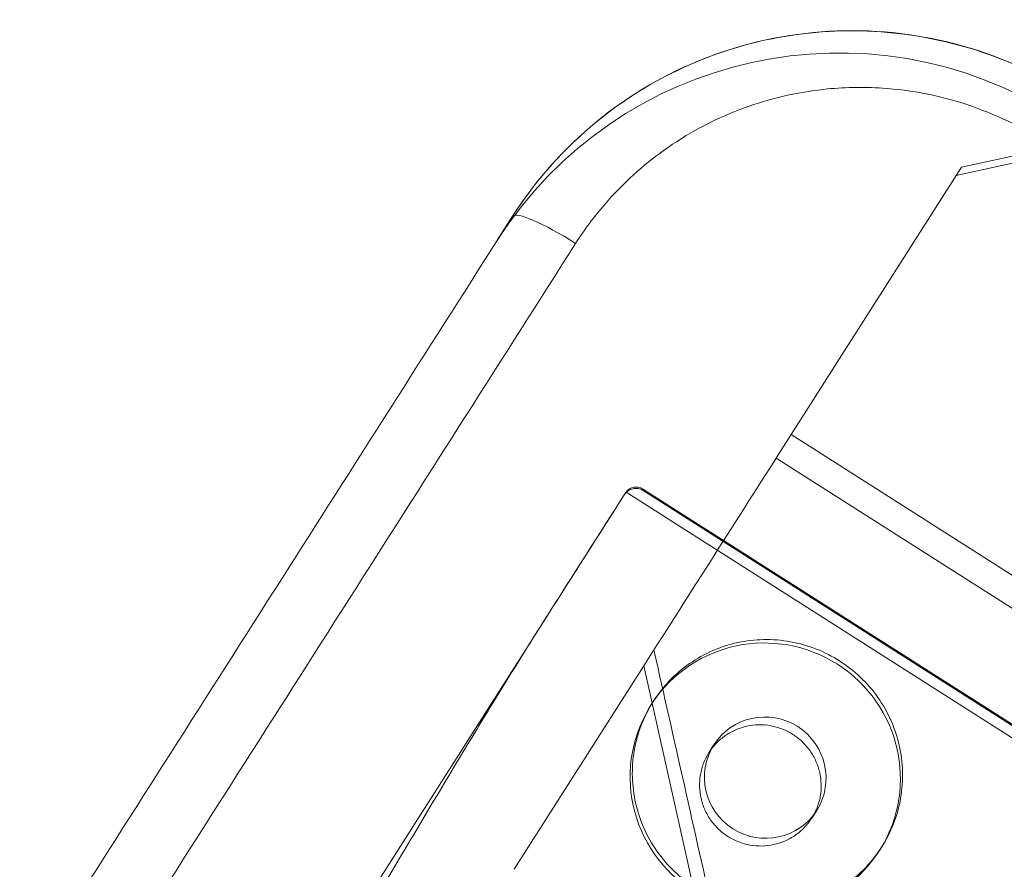
# Model space of a CAD drawing. Units: millimetres. Extents: x -1683 to 9355, y 0 to 9572.
# Drawn here: x 5305 to 5378, y 6457 to 6520 of the extents above; entities that cross this region are included whole.
import ezdxf

# ---------------------------------------------------------------- set-up
doc = ezdxf.new("R2010")
doc.units = ezdxf.units.MM

# ---------------------------------------------------------------- blocks, each defined once
blk = doc.blocks.new('A$C2edc29b1')
at = {"color": 0, "linetype": 'Continuous', "lineweight": 0}
for p, q in [((5384.251, 6510.566), (5374.614, 6508.468)), ((5375.009, 6509.088), (5384.646, 6511.186)), ((5362.425, 6489.334), (5375.009, 6509.088)), ((5341.866, 6505.453), (5340.734, 6503.677)), ((5341.866, 6505.453), (5340.734, 6503.677)), ((5362.425, 6489.334), (5361.387, 6487.705)), ((5362.425, 6489.334), (5361.387, 6487.705)), ((5362.425, 6489.334), (5689.661, 6280.862)), ((5362.425, 6489.334), (5689.661, 6280.862)), ((5361.322, 6487.603), (5688.558, 6279.131)), ((5361.322, 6487.603), (5688.558, 6279.131)), ((5351.478, 6485.309), (5383.645, 6464.817)), ((5351.496, 6485.207), (5351.536, 6485.27)), ((5351.496, 6485.207), (5351.536, 6485.27)), ((5383.545, 6464.79), (5351.496, 6485.207)), ((5383.545, 6464.79), (5351.496, 6485.207)), ((5351.536, 6485.27), (5383.585, 6464.852)), ((5351.536, 6485.27), (5383.585, 6464.852)), ((5350.194, 6485.025), (5350.119, 6484.907)), ((5350.194, 6485.025), (5350.119, 6484.907)), ((5383.966, 6463.594), (5350.234, 6485.083)), ((5383.966, 6463.594), (5350.234, 6485.083)), ((5344.429, 6475.975), (5305.47, 6414.822)), ((5344.429, 6475.975), (5305.47, 6414.822)), ((5352.294, 6473.432), (5351.551, 6472.265)), ((5352.294, 6473.432), (5351.551, 6472.265)), ((5341.978, 6457.239), (5351.551, 6472.265)), ((5341.978, 6457.239), (5351.551, 6472.265)), ((5351.551, 6472.265), (5357.084, 6447.45)), ((5351.551, 6472.265), (5357.084, 6447.45)), ((5352.082, 6469.377), (5352.246, 6469.634)), ((5356.721, 6466.422), (5356.358, 6465.853)), ((5364.311, 6461.586), (5363.949, 6461.017)), ((5368.95, 6458.631), (5369.114, 6458.888))]:
    blk.add_line(p, q, dxfattribs=at)
at = {"color": 0, "linetype": 'Continuous', "lineweight": 0, "extrusion": (0, 0, -1)}
for centre, major_axis, ratio, start_param, end_param in [((5366.036, 6487.558), (-25.302, 16.119), 0.997564, 0, 1.570796), ((5366.036, 6487.558), (-25.302, 16.119), 0.997564, 0, 1.570796), ((5288.998, 6413.161), (-356.944, -560.289), 0, -1.732642, -1.640751), ((5288.998, 6413.161), (-356.944, -560.289), 0, -1.732642, -1.640751), ((5351, 6484.429), (-0.224, 1.01), 0.932515, -0.679213, 0.750492), ((5351, 6484.429), (-0.224, 1.01), 0.932515, -0.679213, 0.750492), ((5351, 6484.429), (-0.224, 1.01), 0.932515, 0.750492, 0.820305), ((5351, 6484.429), (-0.224, 1.01), 0.932515, 0.750492, 0.820305), ((5300.037, 6406.294), (-356.944, -560.289), 0, -1.711781, -1.695485), ((5300.037, 6406.294), (-356.944, -560.289), 0, -1.711781, -1.695485), ((5299.962, 6406.176), (-356.944, -560.289), 0, -1.711781, -1.695697), ((5299.962, 6406.176), (-356.944, -560.289), 0, -1.711781, -1.695697), ((5339.84, 6381.298), (-199.849, 901.458), 0.034921, 1.476157, 1.49843), ((5339.84, 6381.298), (-199.849, 901.458), 0.034921, 1.476157, 1.49843)]:
    blk.add_ellipse(centre, major_axis=major_axis, ratio=ratio, start_param=start_param, end_param=end_param, dxfattribs=at)
at = {"color": 0, "linetype": 'Continuous', "lineweight": 0}
for centre, major_axis, ratio, start_param, end_param in [((5346.083, 6502.767), (-4.217, 2.686), 0.16114, -1.570796, 0), ((5346.083, 6502.767), (-4.217, 2.686), 0.16114, -1.570796, 0), ((5284.781, 6415.848), (354.257, 556.072), 0, -1.50084, -1.40895), ((5284.781, 6415.848), (354.257, 556.072), 0, -1.50084, -1.40895), ((5306.948, 6402.253), (351.019, 550.989), 0, -1.441251, -1.412086), ((5306.948, 6402.253), (351.019, 550.989), 0, -1.441251, -1.412086), ((5360.516, 6464.004), (8.434, -5.373), 0.992474, 0.015357, 3.126235), ((5360.516, 6464.004), (8.434, -5.373), 0.992474, 0.015357, 3.126235), ((5360.516, 6464.004), (-8.434, 5.373), 0.992474, -0.015357, 1.570796), ((5360.516, 6464.004), (-8.434, 5.373), 0.992474, -0.015357, 1.570796), ((5360.516, 6464.004), (3.795, -2.418), 0.992474, -1.570796, 4.712389), ((5360.516, 6464.004), (3.795, -2.418), 0.992474, -1.570796, 4.712389), ((5360.516, 6464.004), (8.434, -5.373), 0.992474, -1.570796, 0.015357), ((5360.516, 6464.004), (8.434, -5.373), 0.992474, -1.570796, 0.015357)]:
    blk.add_ellipse(centre, major_axis=major_axis, ratio=ratio, start_param=start_param, end_param=end_param, dxfattribs=at)
for points, knots in [([(5341.866, 6505.453), (5343.707, 6508.344), (5346.042, 6510.893), (5348.749, 6512.979), (5351.127, 6514.811), (5353.809, 6516.288), (5356.615, 6517.319), (5358.91, 6518.162), (5361.323, 6518.724), (5363.766, 6518.982), (5368.864, 6519.521), (5374.162, 6518.715), (5378.91, 6516.658), (5380.379, 6516.021), (5381.789, 6515.273), (5383.143, 6514.41)], [-172.625078, -172.625078, -172.625078, -172.625078, -164.028921, -164.028921, -164.028921, -156.480222, -156.480222, -156.480222, -150.305221, -150.305221, -150.305221, -137.421619, -137.421619, -137.421619, -133.437342, -133.437342, -133.437342, -133.437342]), ([(5341.866, 6505.453), (5343.707, 6508.344), (5346.042, 6510.893), (5348.749, 6512.979), (5351.127, 6514.811), (5353.809, 6516.288), (5356.615, 6517.319), (5358.91, 6518.162), (5361.323, 6518.724), (5363.766, 6518.982), (5368.864, 6519.521), (5374.162, 6518.715), (5378.91, 6516.658), (5380.379, 6516.021), (5381.789, 6515.273), (5383.143, 6514.41)], [-172.625079, -172.625079, -172.625079, -172.625079, -164.028921, -164.028921, -164.028921, -156.480222, -156.480222, -156.480222, -150.305221, -150.305221, -150.305221, -137.421619, -137.421619, -137.421619, -133.437342, -133.437342, -133.437342, -133.437342]), ([(5383.15, 6514.421), (5380.491, 6516.115), (5377.587, 6517.382), (5371.483, 6518.976), (5368.338, 6519.286), (5362.1, 6518.93), (5359.02, 6518.262), (5353.219, 6516.011), (5350.464, 6514.404), (5345.645, 6510.454), (5343.548, 6508.094), (5341.866, 6505.453)], [133.437342, 133.437342, 133.437342, 133.437342, 141.274889, 141.274889, 149.112436, 149.112436, 156.949984, 156.949984, 164.787531, 164.787531, 172.625078, 172.625078, 172.625078, 172.625078]), ([(5380.997, 6511.042), (5380.157, 6511.576), (5379.291, 6512.058), (5378.4, 6512.487), (5376.507, 6513.399), (5374.478, 6514.078), (5372.407, 6514.49), (5371.332, 6514.703), (5370.248, 6514.845), (5369.163, 6514.916), (5367.717, 6515.011), (5366.258, 6514.979), (5364.819, 6514.822), (5363.686, 6514.698), (5362.563, 6514.497), (5361.457, 6514.22), (5360.496, 6513.978), (5359.55, 6513.68), (5358.627, 6513.327), (5356.648, 6512.571), (5354.746, 6511.551), (5353.013, 6510.309), (5352.238, 6509.753), (5351.496, 6509.154), (5350.795, 6508.518), (5350.042, 6507.836), (5349.328, 6507.105), (5348.659, 6506.329), (5347.878, 6505.423), (5347.16, 6504.457), (5346.516, 6503.446)], [133.437342, 133.437342, 133.437342, 133.437342, 136.400541, 136.400541, 136.400541, 142.69462, 142.69462, 142.69462, 145.962423, 145.962423, 145.962423, 150.317785, 150.317785, 150.317785, 153.74668, 153.74668, 153.74668, 156.728221, 156.728221, 156.728221, 163.115884, 163.115884, 163.115884, 165.973725, 165.973725, 165.973725, 169.041277, 169.041277, 169.041277, 172.625079, 172.625079, 172.625079, 172.625079]), ([(5380.997, 6511.042), (5380.157, 6511.576), (5379.291, 6512.058), (5378.4, 6512.487), (5376.507, 6513.399), (5374.478, 6514.078), (5372.407, 6514.49), (5371.332, 6514.703), (5370.248, 6514.845), (5369.163, 6514.916), (5367.717, 6515.011), (5366.258, 6514.979), (5364.819, 6514.822), (5363.686, 6514.698), (5362.563, 6514.497), (5361.457, 6514.22), (5360.496, 6513.978), (5359.55, 6513.68), (5358.627, 6513.327), (5356.648, 6512.571), (5354.746, 6511.551), (5353.013, 6510.309), (5352.238, 6509.753), (5351.496, 6509.154), (5350.795, 6508.518), (5350.042, 6507.836), (5349.328, 6507.105), (5348.659, 6506.329), (5347.878, 6505.423), (5347.16, 6504.457), (5346.516, 6503.446)], [133.437342, 133.437342, 133.437342, 133.437342, 136.400541, 136.400541, 136.400541, 142.69462, 142.69462, 142.69462, 145.962423, 145.962423, 145.962423, 150.317785, 150.317785, 150.317785, 153.74668, 153.74668, 153.74668, 156.728221, 156.728221, 156.728221, 163.115884, 163.115884, 163.115884, 165.973725, 165.973725, 165.973725, 169.041277, 169.041277, 169.041277, 172.625079, 172.625079, 172.625079, 172.625079]), ([(5350.119, 6484.907), (5350.186, 6485.012), (5350.279, 6485.111), (5350.496, 6485.262), (5350.621, 6485.315), (5350.866, 6485.368), (5351.002, 6485.372), (5351.264, 6485.325), (5351.39, 6485.274), (5351.496, 6485.207)], [3.01732, 3.01732, 3.01732, 3.01732, 3.395028, 3.395028, 3.772737, 3.772737, 4.149376, 4.149376, 4.526014, 4.526014, 4.526014, 4.526014]), ([(5350.119, 6484.907), (5350.186, 6485.012), (5350.279, 6485.111), (5350.496, 6485.262), (5350.621, 6485.315), (5350.866, 6485.368), (5351.002, 6485.372), (5351.264, 6485.325), (5351.39, 6485.274), (5351.496, 6485.207)], [3.01732, 3.01732, 3.01732, 3.01732, 3.395028, 3.395028, 3.772737, 3.772737, 4.149376, 4.149376, 4.526014, 4.526014, 4.526014, 4.526014]), ([(5344.429, 6475.975), (5344.419, 6475.96), (5344.409, 6475.944), (5343.969, 6475.253), (5343.542, 6474.578), (5342.704, 6473.241), (5342.291, 6472.579), (5341.483, 6471.276), (5341.088, 6470.635), (5340.271, 6469.304), (5339.829, 6468.581), (5338.931, 6467.105), (5338.476, 6466.352), (5337.557, 6464.828), (5337.094, 6464.056), (5336.164, 6462.502), (5335.697, 6461.719), (5334.765, 6460.153), (5334.301, 6459.369), (5333.378, 6457.808), (5332.919, 6457.032), (5332.015, 6455.496), (5331.568, 6454.736), (5330.692, 6453.243), (5330.262, 6452.509), (5329.605, 6451.388), (5329.356, 6450.962), (5328.846, 6450.09), (5328.585, 6449.644), (5328.063, 6448.751), (5327.802, 6448.305), (5327.292, 6447.432), (5327.044, 6447.006), (5326.687, 6446.395), (5326.555, 6446.17), (5326.358, 6445.832), (5326.292, 6445.719), (5326.164, 6445.499), (5326.101, 6445.391), (5326.013, 6445.24), (5325.982, 6445.187), (5325.935, 6445.106), (5325.92, 6445.08), (5325.897, 6445.04), (5325.89, 6445.027), (5325.875, 6445.002), (5325.868, 6444.989), (5325.858, 6444.973), (5325.856, 6444.969), (5325.851, 6444.96), (5325.848, 6444.955), (5325.843, 6444.946), (5325.841, 6444.942), (5325.837, 6444.935), (5325.836, 6444.933), (5325.834, 6444.93), (5325.833, 6444.928), (5325.832, 6444.926), (5325.832, 6444.925), (5325.831, 6444.923), (5325.83, 6444.923), (5325.83, 6444.921), (5325.83, 6444.921), (5325.829, 6444.92), (5325.829, 6444.92), (5325.829, 6444.92)], [11.044568, 11.044568, 11.044568, 11.044568, 11.094534, 11.094534, 13.313441, 13.313441, 15.532348, 15.532348, 17.751255, 17.751255, 20.248841, 20.248841, 22.746427, 22.746427, 25.244013, 25.244013, 27.741599, 27.741599, 30.239185, 30.239185, 32.736772, 32.736772, 35.234358, 35.234358, 37.731944, 37.731944, 39.14613, 39.14613, 40.560317, 40.560317, 41.974504, 41.974504, 43.388691, 43.388691, 44.102013, 44.102013, 44.458674, 44.458674, 44.815335, 44.815335, 44.984572, 44.984572, 45.06919, 45.06919, 45.111499, 45.111499, 45.153808, 45.153808, 45.168074, 45.168074, 45.18234, 45.18234, 45.196605, 45.196605, 45.203738, 45.203738, 45.207305, 45.207305, 45.210871, 45.210871, 45.213531, 45.213531, 45.214861, 45.214861, 45.214933, 45.214933, 45.214933, 45.214933]), ([(5344.429, 6475.975), (5344.419, 6475.96), (5344.409, 6475.944), (5343.969, 6475.253), (5343.542, 6474.578), (5342.704, 6473.241), (5342.291, 6472.579), (5341.483, 6471.276), (5341.088, 6470.635), (5340.271, 6469.304), (5339.829, 6468.581), (5338.931, 6467.105), (5338.476, 6466.352), (5337.557, 6464.828), (5337.094, 6464.056), (5336.164, 6462.502), (5335.697, 6461.719), (5334.765, 6460.153), (5334.301, 6459.369), (5333.378, 6457.808), (5332.919, 6457.032), (5332.015, 6455.496), (5331.568, 6454.736), (5330.692, 6453.243), (5330.262, 6452.509), (5329.605, 6451.388), (5329.356, 6450.962), (5328.846, 6450.09), (5328.585, 6449.644), (5328.063, 6448.751), (5327.802, 6448.305), (5327.292, 6447.432), (5327.044, 6447.006), (5326.687, 6446.395), (5326.555, 6446.17), (5326.358, 6445.832), (5326.292, 6445.719), (5326.164, 6445.499), (5326.101, 6445.391), (5326.013, 6445.24), (5325.982, 6445.187), (5325.935, 6445.106), (5325.92, 6445.08), (5325.897, 6445.04), (5325.89, 6445.027), (5325.875, 6445.002), (5325.868, 6444.989), (5325.858, 6444.973), (5325.856, 6444.969), (5325.851, 6444.96), (5325.848, 6444.955), (5325.843, 6444.946), (5325.841, 6444.942), (5325.837, 6444.935), (5325.836, 6444.933), (5325.834, 6444.93), (5325.833, 6444.928), (5325.832, 6444.926), (5325.832, 6444.925), (5325.831, 6444.923), (5325.83, 6444.923), (5325.83, 6444.921), (5325.83, 6444.921), (5325.829, 6444.92), (5325.829, 6444.92), (5325.829, 6444.92)], [11.044568, 11.044568, 11.044568, 11.044568, 11.094534, 11.094534, 13.313441, 13.313441, 15.532348, 15.532348, 17.751255, 17.751255, 20.248841, 20.248841, 22.746427, 22.746427, 25.244013, 25.244013, 27.741599, 27.741599, 30.239185, 30.239185, 32.736772, 32.736772, 35.234358, 35.234358, 37.731944, 37.731944, 39.14613, 39.14613, 40.560317, 40.560317, 41.974504, 41.974504, 43.388691, 43.388691, 44.102013, 44.102013, 44.458674, 44.458674, 44.815335, 44.815335, 44.984572, 44.984572, 45.06919, 45.06919, 45.111499, 45.111499, 45.153808, 45.153808, 45.168074, 45.168074, 45.18234, 45.18234, 45.196605, 45.196605, 45.203738, 45.203738, 45.207305, 45.207305, 45.210871, 45.210871, 45.213531, 45.213531, 45.214861, 45.214861, 45.214933, 45.214933, 45.214933, 45.214933]), ([(5355.342, 6455.883), (5354.813, 6456.22), (5354.297, 6456.62), (5353.343, 6457.526), (5352.905, 6458.033), (5352.138, 6459.122), (5351.81, 6459.706), (5351.281, 6460.908), (5351.08, 6461.527), (5350.806, 6462.748), (5350.722, 6463.393), (5350.686, 6464.702), (5350.733, 6465.368), (5350.96, 6466.674), (5351.14, 6467.315), (5351.616, 6468.533), (5351.911, 6469.109), (5352.581, 6470.16), (5352.978, 6470.671), (5353.879, 6471.615), (5354.384, 6472.049), (5355.471, 6472.805), (5356.054, 6473.128), (5357.255, 6473.647), (5357.873, 6473.843), (5359.095, 6474.108), (5359.74, 6474.186), (5361.052, 6474.213), (5361.719, 6474.161), (5363.03, 6473.926), (5363.674, 6473.742), (5364.898, 6473.259), (5365.478, 6472.961), (5366.537, 6472.286), (5367.052, 6471.887), (5368.007, 6470.982), (5368.446, 6470.475), (5369.213, 6469.387), (5369.542, 6468.804), (5370.072, 6467.604), (5370.274, 6466.986), (5370.55, 6465.767), (5370.634, 6465.124), (5370.671, 6463.816), (5370.625, 6463.151), (5370.399, 6461.847), (5370.219, 6461.206), (5369.744, 6459.989), (5369.449, 6459.414), (5368.779, 6458.363), (5368.382, 6457.851), (5367.48, 6456.906), (5366.974, 6456.472), (5365.887, 6455.714), (5365.303, 6455.39), (5364.101, 6454.869), (5363.482, 6454.673), (5362.259, 6454.406), (5361.614, 6454.326), (5360.3, 6454.297), (5359.632, 6454.348), (5358.321, 6454.582), (5357.676, 6454.765), (5356.452, 6455.247), (5355.872, 6455.546), (5355.342, 6455.883)], [0, 0, 0, 0, 1.883463, 1.883463, 3.766926, 3.766926, 5.650389, 5.650389, 7.533852, 7.533852, 9.417315, 9.417315, 11.300778, 11.300778, 13.18424, 13.18424, 15.067703, 15.067703, 16.951169, 16.951169, 18.834635, 18.834635, 20.718101, 20.718101, 22.601567, 22.601567, 24.485031, 24.485031, 26.368496, 26.368496, 28.25196, 28.25196, 30.135424, 30.135424, 32.018888, 32.018888, 33.902352, 33.902352, 35.785817, 35.785817, 37.669281, 37.669281, 39.552747, 39.552747, 41.436213, 41.436213, 43.319679, 43.319679, 45.203145, 45.203145, 47.086607, 47.086607, 48.970069, 48.970069, 50.853531, 50.853531, 52.736993, 52.736993, 54.620457, 54.620457, 56.503921, 56.503921, 58.387384, 58.387384, 60.270848, 60.270848, 60.270848, 60.270848]), ([(5355.342, 6455.883), (5354.813, 6456.22), (5354.297, 6456.62), (5353.343, 6457.526), (5352.905, 6458.033), (5352.138, 6459.122), (5351.81, 6459.706), (5351.281, 6460.908), (5351.08, 6461.527), (5350.806, 6462.748), (5350.722, 6463.393), (5350.686, 6464.702), (5350.733, 6465.368), (5350.96, 6466.674), (5351.14, 6467.315), (5351.616, 6468.533), (5351.911, 6469.109), (5352.581, 6470.16), (5352.978, 6470.671), (5353.879, 6471.615), (5354.384, 6472.049), (5355.471, 6472.805), (5356.054, 6473.128), (5357.255, 6473.647), (5357.873, 6473.843), (5359.095, 6474.108), (5359.74, 6474.186), (5361.052, 6474.213), (5361.719, 6474.161), (5363.03, 6473.926), (5363.674, 6473.742), (5364.898, 6473.259), (5365.478, 6472.961), (5366.537, 6472.286), (5367.052, 6471.887), (5368.007, 6470.982), (5368.446, 6470.475), (5369.213, 6469.387), (5369.542, 6468.804), (5370.072, 6467.604), (5370.274, 6466.986), (5370.55, 6465.767), (5370.634, 6465.124), (5370.671, 6463.816), (5370.625, 6463.151), (5370.399, 6461.847), (5370.219, 6461.206), (5369.744, 6459.989), (5369.449, 6459.414), (5368.779, 6458.363), (5368.382, 6457.851), (5367.48, 6456.906), (5366.974, 6456.472), (5365.887, 6455.714), (5365.303, 6455.39), (5364.101, 6454.869), (5363.482, 6454.673), (5362.259, 6454.406), (5361.614, 6454.326), (5360.3, 6454.297), (5359.632, 6454.348), (5358.321, 6454.582), (5357.676, 6454.765), (5356.452, 6455.247), (5355.872, 6455.546), (5355.342, 6455.883)], [0, 0, 0, 0, 1.883463, 1.883463, 3.766926, 3.766926, 5.650389, 5.650389, 7.533852, 7.533852, 9.417315, 9.417315, 11.300778, 11.300778, 13.18424, 13.18424, 15.067703, 15.067703, 16.951169, 16.951169, 18.834635, 18.834635, 20.718101, 20.718101, 22.601567, 22.601567, 24.485031, 24.485031, 26.368496, 26.368496, 28.25196, 28.25196, 30.135424, 30.135424, 32.018888, 32.018888, 33.902352, 33.902352, 35.785817, 35.785817, 37.669281, 37.669281, 39.552747, 39.552747, 41.436213, 41.436213, 43.319679, 43.319679, 45.203145, 45.203145, 47.086607, 47.086607, 48.970069, 48.970069, 50.853531, 50.853531, 52.736993, 52.736993, 54.620457, 54.620457, 56.503921, 56.503921, 58.387384, 58.387384, 60.270848, 60.270848, 60.270848, 60.270848]), ([(5362.552, 6467.2), (5362.314, 6467.352), (5362.053, 6467.486), (5361.502, 6467.703), (5361.212, 6467.786), (5360.622, 6467.892), (5360.322, 6467.915), (5359.731, 6467.902), (5359.441, 6467.867), (5358.891, 6467.747), (5358.613, 6467.659), (5358.072, 6467.426), (5357.81, 6467.28), (5357.321, 6466.94), (5357.093, 6466.744), (5356.768, 6466.403), (5356.654, 6466.269), (5356.55, 6466.13)], [0, 0, 0, 0, 0.847548, 0.847548, 1.695096, 1.695096, 2.542644, 2.542644, 3.390192, 3.390192, 4.237741, 4.237741, 5.085289, 5.085289, 5.932838, 5.932838, 6.444308, 6.444308, 6.444308, 6.444308]), ([(5362.552, 6467.2), (5362.314, 6467.352), (5362.053, 6467.486), (5361.502, 6467.703), (5361.212, 6467.786), (5360.622, 6467.892), (5360.322, 6467.915), (5359.731, 6467.902), (5359.441, 6467.867), (5358.891, 6467.747), (5358.613, 6467.659), (5358.072, 6467.426), (5357.81, 6467.28), (5357.321, 6466.94), (5357.093, 6466.744), (5356.768, 6466.403), (5356.654, 6466.269), (5356.55, 6466.13)], [0, 0, 0, 0, 0.847548, 0.847548, 1.695096, 1.695096, 2.542644, 2.542644, 3.390192, 3.390192, 4.237741, 4.237741, 5.085289, 5.085289, 5.932838, 5.932838, 6.444308, 6.444308, 6.444308, 6.444308]), ([(5364.119, 6461.308), (5364.201, 6461.461), (5364.275, 6461.621), (5364.446, 6462.06), (5364.527, 6462.349), (5364.629, 6462.936), (5364.65, 6463.235), (5364.633, 6463.824), (5364.595, 6464.113), (5364.471, 6464.662), (5364.381, 6464.94), (5364.142, 6465.481), (5363.995, 6465.743), (5363.649, 6466.233), (5363.452, 6466.461), (5363.022, 6466.868), (5362.79, 6467.048), (5362.552, 6467.2)], [20.677226, 20.677226, 20.677226, 20.677226, 21.188697, 21.188697, 22.036245, 22.036245, 22.883794, 22.883794, 23.731343, 23.731343, 24.578891, 24.578891, 25.426439, 25.426439, 26.273987, 26.273987, 27.121535, 27.121535, 27.121535, 27.121535]), ([(5364.119, 6461.308), (5364.201, 6461.461), (5364.275, 6461.621), (5364.446, 6462.06), (5364.527, 6462.349), (5364.629, 6462.936), (5364.65, 6463.235), (5364.633, 6463.824), (5364.595, 6464.113), (5364.471, 6464.662), (5364.381, 6464.94), (5364.142, 6465.481), (5363.995, 6465.743), (5363.649, 6466.233), (5363.452, 6466.461), (5363.022, 6466.868), (5362.79, 6467.048), (5362.552, 6467.2)], [20.677226, 20.677226, 20.677226, 20.677226, 21.188697, 21.188697, 22.036245, 22.036245, 22.883794, 22.883794, 23.731343, 23.731343, 24.578891, 24.578891, 25.426439, 25.426439, 26.273987, 26.273987, 27.121535, 27.121535, 27.121535, 27.121535]), ([(5356.55, 6466.13), (5356.482, 6466.039), (5356.418, 6465.946), (5356.208, 6465.616), (5356.075, 6465.357), (5355.861, 6464.809), (5355.78, 6464.521), (5355.678, 6463.933), (5355.657, 6463.634), (5355.673, 6463.045), (5355.711, 6462.755), (5355.834, 6462.206), (5355.925, 6461.927), (5356.163, 6461.387), (5356.311, 6461.124), (5356.656, 6460.634), (5356.853, 6460.406), (5357.283, 6459.998), (5357.515, 6459.818), (5357.991, 6459.515), (5358.252, 6459.381), (5358.803, 6459.164), (5359.093, 6459.081), (5359.683, 6458.976), (5359.984, 6458.953), (5360.574, 6458.965), (5360.865, 6459.001), (5361.415, 6459.121), (5361.694, 6459.209), (5362.234, 6459.443), (5362.497, 6459.589), (5362.986, 6459.93), (5363.214, 6460.125), (5363.62, 6460.551), (5363.798, 6460.781), (5364.009, 6461.111), (5364.065, 6461.208), (5364.119, 6461.308)], [6.444308, 6.444308, 6.444308, 6.444308, 6.780387, 6.780387, 7.627934, 7.627934, 8.475482, 8.475482, 9.323029, 9.323029, 10.170577, 10.170577, 11.018124, 11.018124, 11.865672, 11.865672, 12.71322, 12.71322, 13.560767, 13.560767, 14.408315, 14.408315, 15.255863, 15.255863, 16.103411, 16.103411, 16.950959, 16.950959, 17.798506, 17.798506, 18.646054, 18.646054, 19.493601, 19.493601, 20.341148, 20.341148, 20.677226, 20.677226, 20.677226, 20.677226]), ([(5356.55, 6466.13), (5356.482, 6466.039), (5356.418, 6465.946), (5356.208, 6465.616), (5356.075, 6465.357), (5355.861, 6464.809), (5355.78, 6464.521), (5355.678, 6463.933), (5355.657, 6463.634), (5355.673, 6463.045), (5355.711, 6462.755), (5355.834, 6462.206), (5355.925, 6461.927), (5356.163, 6461.387), (5356.311, 6461.124), (5356.656, 6460.634), (5356.853, 6460.406), (5357.283, 6459.998), (5357.515, 6459.818), (5357.991, 6459.515), (5358.252, 6459.381), (5358.803, 6459.164), (5359.093, 6459.081), (5359.683, 6458.976), (5359.984, 6458.953), (5360.574, 6458.965), (5360.865, 6459.001), (5361.415, 6459.121), (5361.694, 6459.209), (5362.234, 6459.443), (5362.497, 6459.589), (5362.986, 6459.93), (5363.214, 6460.125), (5363.62, 6460.551), (5363.798, 6460.781), (5364.009, 6461.111), (5364.065, 6461.208), (5364.119, 6461.308)], [6.444308, 6.444308, 6.444308, 6.444308, 6.780387, 6.780387, 7.627934, 7.627934, 8.475482, 8.475482, 9.323029, 9.323029, 10.170577, 10.170577, 11.018124, 11.018124, 11.865672, 11.865672, 12.71322, 12.71322, 13.560767, 13.560767, 14.408315, 14.408315, 15.255863, 15.255863, 16.103411, 16.103411, 16.950959, 16.950959, 17.798506, 17.798506, 18.646054, 18.646054, 19.493601, 19.493601, 20.341148, 20.341148, 20.677226, 20.677226, 20.677226, 20.677226])]:
    blk.add_open_spline(points, degree=3, knots=knots, dxfattribs=at)
for points in [[(5341.866, 6505.453), (5341.866, 6505.453), (5341.866, 6505.453), (5341.866, 6505.453)], [(5341.866, 6505.453), (5341.866, 6505.453), (5341.866, 6505.453), (5341.866, 6505.453)], [(5350.234, 6485.083), (5350.22, 6485.064), (5350.207, 6485.044), (5350.194, 6485.025)], [(5350.234, 6485.083), (5350.22, 6485.064), (5350.207, 6485.044), (5350.194, 6485.025)]]:
    blk.add_open_spline(points, degree=3, dxfattribs=at)

msp = doc.modelspace()

# ---------------------------------------------------------------- block references
msp.add_blockref('A$C2edc29b1', (0, 0))

doc.saveas('drawing.dxf')
